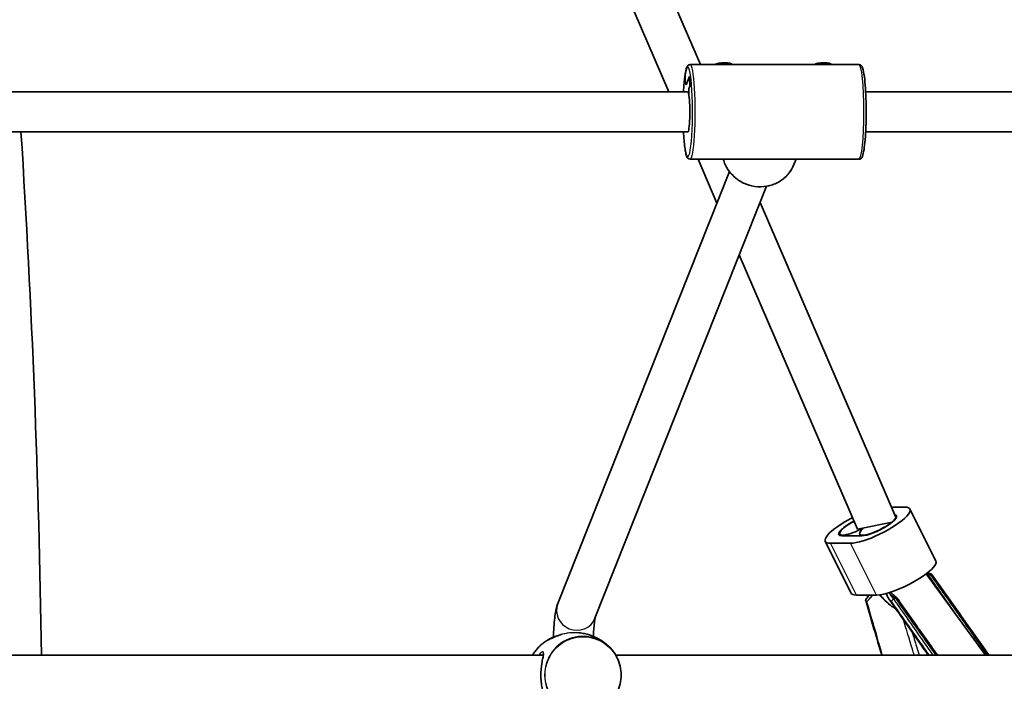
# Model space of a CAD drawing. Units: millimetres. Extents: x -12914 to 13211, y -7121 to 7331.
# Drawn here: x -1440 to -1045, y 155 to 420 of the extents above; entities that cross this region are included whole.
import ezdxf

# ---------------------------------------------------------------- set-up
doc = ezdxf.new("R2010")
doc.units = ezdxf.units.MM
doc.layers.add('Widoczne (ISO)', color=7, linetype='Continuous', lineweight=35)
doc.layers.add('Widoczne wąskie (ISO)', color=7, linetype='Continuous', lineweight=25)

msp = doc.modelspace()

# ---------------------------------------------------------------- linework, layer by layer
at = {"layer": 'Widoczne (ISO)'}
for p, q in [((-1417.99, 943.66), (-1179.85, 391.35)), ((-1401.97, 946.84), (-1167.19, 402.35)), ((-1103.7, 402.35), (-1171.32, 402.35)), ((-1173.4, 398.14), (-1173.32, 395.3)), ((-1173.32, 395.3), (-1173.4, 398.14)), ((-1173.32, 395.3), (-1172.91, 394.27)), ((-1172.91, 394.27), (-1173.32, 395.3)), ((-1172.91, 394.27), (-1171.61, 397.53)), ((-1171.61, 397.53), (-1172.91, 394.27)), ((-1171.61, 397.53), (-1171.5, 393.67)), ((-1171.5, 393.67), (-1171.61, 397.53)), ((-1172.38, 391.35), (-1486.6, 391.35)), ((-1171.5, 393.67), (-1171.91, 392.63)), ((-1171.91, 392.63), (-1171.5, 393.67)), ((-1171.91, 392.63), (-1171.84, 390.02)), ((-1171.84, 390.02), (-1171.91, 392.63)), ((-786.49, 391.35), (-1100.99, 391.35)), ((-1486.6, 375.35), (-1172.38, 375.35)), ((-1100.99, 375.35), (-786.49, 375.35)), ((-1103.7, 364.35), (-1171.32, 364.35)), ((-1168.2, 364.35), (-1160.63, 346.79)), ((-1129.73, 362.29), (-1128.91, 364.35)), ((-1155.62, 359.42), (-1224.41, 186.13)), ((-1140.75, 353.51), (-1209.54, 180.23)), ((-1143.33, 347.01), (-1089.05, 221.14)), ((-1151.67, 326), (-1104.23, 215.99)), ((-1085.34, 224.83), (-1090.65, 224.83)), ((-1089.06, 221.15), (-1088.74, 220.52)), ((-1072.86, 203.28), (-1083.25, 224.07)), ((-1104.23, 215.99), (-1090.39, 218.74)), ((-1111.05, 213.36), (-1111.37, 214.01)), ((-1102.59, 213.33), (-1110.59, 213.33)), ((-1103.37, 214.01), (-1103.04, 213.33)), ((-1106.8, 190.31), (-1117.19, 211.1)), ((-1115.09, 210.33), (-1107.09, 210.33)), ((-1076.68, 198.14), (-1052.91, 165.5)), ((-1075.66, 197.4), (-1075.09, 197.78)), ((-1104.7, 189.55), (-1096.7, 189.55)), ((-1100.18, 188.84), (-1100.37, 189.55)), ((-1089.73, 188.02), (-1089.16, 188.4)), ((-1230.2, 165.5), (-1595.15, 165.5)), ((-835.99, 165.5), (-1201.2, 165.5))]:
    msp.add_line(p, q, dxfattribs=at)
for radius, start, end in [(7225.52, 35.715083, 324.284917), (4257, 0.81431, 3.64118)]:
    msp.add_arc((-5688.03, 105), radius, start, end, dxfattribs=at)
for centre, major_axis, ratio, start_param, end_param in [((-1157.93, 402.19), (3.5, 0.1), 0.257351, 0.072248, 2.848746), ((-1118.16, 402.19), (3.5, 0.1), 0.257351, 0.072248, 2.848746), ((-1172.31, 383.35), (0, 8), 0.106368, 5.696923, 6.32207), ((-1172.31, 383.35), (0, -8), 0.106368, 6.2443, 8.838515), ((-1096.22, 217.58), (12.97, 6.48), 0.25, 3.60524, 6.746833), ((-1096.22, 217.58), (7.6, 3.8), 0.25, 3.60524, 6.613745), ((-1104.22, 217.58), (-12.97, -6.48), 0.25, 4.742585, 6.746833), ((-1104.22, 217.58), (-7.6, -3.8), 0.25, 4.773937, 6.746833), ((-1104.22, 217.58), (-7.16, -3.58), 0.25, 4.778667, 8.016901), ((-1096.22, 217.58), (-7.16, -3.58), 0.25, 5.45228, 8.593888), ((-1085.83, 196.8), (12.97, 6.48), 0.25, 3.60524, 6.283185), ((-1093.83, 196.8), (-12.97, -6.48), 0.25, 0, 0.463648), ((-63553.84, -41619.67), (-53716.14, 63777.16), 0.900367, 4.612823, 4.613153)]:
    msp.add_ellipse(centre, major_axis=major_axis, ratio=ratio, start_param=start_param, end_param=end_param, dxfattribs=at)
for points, knots in [([(-1171.32, 402.35), (-1171.56, 402.35), (-1171.79, 402.27), (-1172.17, 402.04), (-1172.31, 401.89), (-1172.56, 401.52), (-1172.66, 401.31), (-1172.85, 400.83), (-1172.93, 400.56), (-1173.09, 399.96), (-1173.16, 399.62), (-1173.29, 398.97), (-1173.34, 398.66), (-1173.39, 398.33)], [1.3089969, 1.3089969, 1.3089969, 1.3089969, 1.3726907, 1.3726907, 1.4569228, 1.4569228, 1.5774947, 1.5774947, 1.6980665, 1.6980665, 1.8186384, 1.8186384, 1.9118562, 1.9118562, 1.9118562, 1.9118562]), ([(-1103.7, 402.35), (-1103.46, 402.35), (-1103.23, 402.27), (-1102.85, 402.04), (-1102.71, 401.89), (-1102.3, 401.3), (-1102.16, 400.84), (-1101.75, 399.27), (-1101.55, 397.97), (-1101.22, 394.97), (-1101.09, 393.35), (-1100.9, 389.84), (-1100.84, 387.96), (-1100.78, 384.11), (-1100.78, 382.14), (-1100.85, 378.31), (-1100.92, 376.45), (-1101.12, 373.01), (-1101.25, 371.44), (-1101.56, 368.72), (-1101.74, 367.58), (-1102.17, 365.74), (-1102.1, 365.05), (-1103.28, 364.42), (-1103.49, 364.35), (-1103.7, 364.35)], [4.974188, 4.974188, 4.974188, 4.974188, 5.037882, 5.037882, 5.122114, 5.122114, 5.368699, 5.368699, 5.745264, 5.745264, 6.073395, 6.073395, 6.396554, 6.396554, 6.718527, 6.718527, 7.040539, 7.040539, 7.36387, 7.36387, 7.692602, 7.692602, 8.058724, 8.058724, 8.115781, 8.115781, 8.115781, 8.115781]), ([(-1173.39, 398.33), (-1173.49, 397.69), (-1173.58, 396.97), (-1173.75, 395.39), (-1173.83, 394.53), (-1173.95, 392.89), (-1173.99, 392.14), (-1174.03, 391.35)], [1.9118562, 1.9118562, 1.9118562, 1.9118562, 2.0950587, 2.0950587, 2.2782613, 2.2782613, 2.4224785, 2.4224785, 2.4224785, 2.4224785]), ([(-1174.03, 375.35), (-1173.97, 374.18), (-1173.9, 373.06), (-1173.72, 370.97), (-1173.62, 370), (-1173.39, 368.28), (-1173.26, 367.54), (-1172.99, 366.29), (-1172.84, 365.8), (-1172.55, 365.17), (-1172.44, 364.98), (-1172.07, 364.58), (-1171.74, 364.35), (-1171.32, 364.35)], [3.337108, 3.337108, 3.337108, 3.337108, 3.553625, 3.553625, 3.777866, 3.777866, 4.002107, 4.002107, 4.226349, 4.226349, 4.338469, 4.338469, 4.45059, 4.45059, 4.45059, 4.45059]), ([(-1158.07, 364.35), (-1157.67, 362.91), (-1157.04, 361.52), (-1155.34, 358.93), (-1154.26, 357.74), (-1151.78, 355.74), (-1150.38, 354.93), (-1147.39, 353.77), (-1145.8, 353.42), (-1142.61, 353.23), (-1141.01, 353.39), (-1137.95, 354.18), (-1136.49, 354.82), (-1133.87, 356.52), (-1132.71, 357.58), (-1130.91, 359.86), (-1130.23, 361.04), (-1129.73, 362.29)], [1.809834, 1.809834, 1.809834, 1.809834, 2.116552, 2.116552, 2.437117, 2.437117, 2.758419, 2.758419, 3.079972, 3.079972, 3.401244, 3.401244, 3.721756, 3.721756, 4.041231, 4.041231, 4.320453, 4.320453, 4.320453, 4.320453]), ([(-1076.1, 198.61), (-1076.01, 198.58), (-1075.93, 198.55), (-1075.41, 198.36), (-1074.99, 198.19), (-1074.58, 198.01)], [0.8430496, 0.8430496, 0.8430496, 0.8430496, 0.8720825, 0.8720825, 1.023533, 1.023533, 1.023533, 1.023533]), ([(-1075.96, 197.16), (-1075.96, 197.16), (-1075.95, 197.17), (-1075.85, 197.26), (-1075.76, 197.34), (-1075.67, 197.4)], [0.11852034, 0.11852034, 0.11852034, 0.11852034, 0.12166563, 0.12166563, 0.15852366, 0.15852366, 0.15852366, 0.15852366]), ([(-1074.54, 197.97), (-1074.56, 198), (-1074.59, 198.02), (-1074.68, 198.02), (-1074.74, 198), (-1074.88, 197.93), (-1074.96, 197.88), (-1075.05, 197.82)], [-0.1072611, -0.1072611, -0.1072611, -0.1072611, -0.0739761, -0.0739761, -0.0368149, -0.0368149, 0, 0, 0, 0]), ([(-1074.54, 197.97), (-1072.76, 195.46), (-1070.99, 192.95), (-1067.44, 187.93), (-1065.67, 185.42), (-1062.12, 180.4), (-1060.35, 177.89), (-1056.8, 172.86), (-1055.02, 170.35), (-1052.7, 167.06), (-1052.15, 166.28), (-1051.6, 165.5)], [0.615597, 0.615597, 0.615597, 0.615597, 1.539143, 1.539143, 2.46269, 2.46269, 3.386236, 3.386236, 4.309783, 4.309783, 4.597008, 4.597008, 4.597008, 4.597008]), ([(-1099.64, 189.55), (-1099.72, 189.45), (-1099.8, 189.35), (-1100.07, 189), (-1100.25, 188.75), (-1100.6, 188.26), (-1100.76, 188.03), (-1100.92, 187.79)], [0.7204388, 0.7204388, 0.7204388, 0.7204388, 0.7705302, 0.7705302, 0.9011073, 0.9011073, 1.0316845, 1.0316845, 1.0316845, 1.0316845]), ([(-1088.89, 184.11), (-1089.42, 184.36), (-1089.95, 184.69), (-1091.63, 185.86), (-1092.85, 186.95), (-1094.5, 188.54), (-1095.04, 189.08), (-1095.58, 189.62)], [-1.2114947, -1.2114947, -1.2114947, -1.2114947, -1.0052739, -1.0052739, -0.5060493, -0.5060493, -0.2642545, -0.2642545, -0.2642545, -0.2642545]), ([(-1090.59, 185.14), (-1090.99, 185.42), (-1091.41, 185.75), (-1092.26, 186.49), (-1092.69, 186.9), (-1093.58, 187.79), (-1094.03, 188.28), (-1094.72, 189.08), (-1094.97, 189.37), (-1095.22, 189.67)], [0.6004093, 0.6004093, 0.6004093, 0.6004093, 0.7116838, 0.7116838, 0.8229582, 0.8229582, 0.9342327, 0.9342327, 0.9944787, 0.9944787, 0.9944787, 0.9944787]), ([(-1091.65, 188.05), (-1091.79, 188.25), (-1091.93, 188.46), (-1092.18, 188.88), (-1092.29, 189.1), (-1092.5, 189.54), (-1092.6, 189.76), (-1092.7, 190.06), (-1092.73, 190.13), (-1092.75, 190.19)], [0.3987633, 0.3987633, 0.3987633, 0.3987633, 0.4953761, 0.4953761, 0.5919889, 0.5919889, 0.6886018, 0.6886018, 0.716112, 0.716112, 0.716112, 0.716112]), ([(-1091.61, 190.47), (-1091.61, 190.48), (-1091.62, 190.49), (-1091.63, 190.5), (-1091.63, 190.51), (-1091.64, 190.52)], [-0.003826828, -0.003826828, -0.003826828, -0.003826828, 0, 0, 0.003392158, 0.003392158, 0.003392158, 0.003392158]), ([(-1088.58, 188.55), (-1088.82, 188.72), (-1089.06, 188.89), (-1089.51, 189.25), (-1089.73, 189.43), (-1090.14, 189.8), (-1090.34, 189.98), (-1090.7, 190.35), (-1090.87, 190.53), (-1091.02, 190.71)], [-1.5439445, -1.5439445, -1.5439445, -1.5439445, -1.4593917, -1.4593917, -1.3748388, -1.3748388, -1.290286, -1.290286, -1.2104834, -1.2104834, -1.2104834, -1.2104834]), ([(-1224.41, 186.13), (-1224.72, 185.34), (-1224.88, 184.72), (-1225.26, 183.13), (-1225.41, 182.16), (-1225.69, 180.03), (-1225.8, 178.87), (-1225.99, 176.38), (-1226.06, 175.04), (-1226.13, 173.29), (-1226.15, 172.93), (-1226.16, 172.56)], [3.403392, 3.403392, 3.403392, 3.403392, 3.568793, 3.568793, 3.830592, 3.830592, 4.092392, 4.092392, 4.354191, 4.354191, 4.421654, 4.421654, 4.421654, 4.421654]), ([(-1100.51, 186.87), (-1100.51, 186.87), (-1100.51, 186.87), (-1100.61, 186.92), (-1100.7, 186.98), (-1100.84, 187.12), (-1100.9, 187.19), (-1100.99, 187.36), (-1101.01, 187.45), (-1101, 187.63), (-1100.97, 187.71), (-1100.92, 187.79), (-1100.92, 187.79), (-1100.92, 187.79)], [-0.184409, -0.184409, -0.184409, -0.184409, -0.1839065, -0.1839065, -0.1481793, -0.1481793, -0.1131883, -0.1131883, -0.0739761, -0.0739761, -0.0368149, -0.0368149, -0.0363186, -0.0363186, -0.0363186, -0.0363186]), ([(-1100.98, 187.37), (-1100.24, 184.86), (-1099.5, 182.34), (-1098.02, 177.31), (-1097.28, 174.79), (-1095.88, 170.02), (-1095.22, 167.76), (-1094.55, 165.5)], [0.613272, 0.613272, 0.613272, 0.613272, 1.537284, 1.537284, 2.461295, 2.461295, 3.290417, 3.290417, 3.290417, 3.290417]), ([(-1090.66, 186.87), (-1090.66, 186.87), (-1090.66, 186.87), (-1090.67, 186.92), (-1090.67, 186.98), (-1090.63, 187.12), (-1090.6, 187.19), (-1090.5, 187.36), (-1090.43, 187.45), (-1090.27, 187.63), (-1090.18, 187.71), (-1089.98, 187.87), (-1089.88, 187.94), (-1089.78, 187.99)], [-0.0005035, -0.0005035, -0.0005035, -0.0005035, 0, 0, 0.0358084, 0.0358084, 0.0708787, 0.0708787, 0.11018, 0.11018, 0.1474256, 0.1474256, 0.184324, 0.184324, 0.184324, 0.184324]), ([(-1089.16, 188.4), (-1089.07, 188.47), (-1088.98, 188.51), (-1088.81, 188.57), (-1088.74, 188.59), (-1088.62, 188.58), (-1088.57, 188.55), (-1088.54, 188.51)], [0, 0, 0, 0, 0.0367647, 0.0367647, 0.0747121, 0.0747121, 0.1151652, 0.1151652, 0.1151652, 0.1151652]), ([(-1072.22, 165.5), (-1072.42, 165.78), (-1072.62, 166.07), (-1074.57, 168.8), (-1076.31, 171.25), (-1079.8, 176.17), (-1081.55, 178.63), (-1085.04, 183.56), (-1086.79, 186.04), (-1088.54, 188.51)], [1.417355, 1.417355, 1.417355, 1.417355, 1.4216058, 1.4216058, 1.4580594, 1.4580594, 1.4945131, 1.4945131, 1.5309667, 1.5309667, 1.5309667, 1.5309667]), ([(-1209.45, 180.44), (-1209.48, 180.34), (-1209.51, 180.16), (-1209.61, 179.55), (-1209.69, 179.04), (-1209.84, 177.65), (-1209.93, 176.7), (-1210.05, 174.83), (-1210.1, 173.94), (-1210.13, 173)], [3.5815197, 3.5815197, 3.5815197, 3.5815197, 3.7041318, 3.7041318, 3.9015644, 3.9015644, 4.1553502, 4.1553502, 4.3549777, 4.3549777, 4.3549777, 4.3549777]), ([(-1222.94, 173.76), (-1223.02, 173.74), (-1223.1, 173.72), (-1223.62, 173.56), (-1224.05, 173.42), (-1224.88, 173.11), (-1225.27, 172.95), (-1226, 172.64), (-1226.34, 172.48), (-1226.92, 172.2), (-1227.18, 172.07), (-1227.6, 171.86), (-1227.78, 171.77), (-1228.04, 171.64), (-1228.14, 171.59), (-1228.24, 171.55), (-1228.27, 171.54), (-1228.27, 171.54)], [-2.2373968, -2.2373968, -2.2373968, -2.2373968, -2.2124215, -2.2124215, -2.070361, -2.070361, -1.9226939, -1.9226939, -1.7750325, -1.7750325, -1.6350298, -1.6350298, -1.5078943, -1.5078943, -1.3960095, -1.3960095, -1.3277997, -1.3277997, -1.3277997, -1.3277997]), ([(-1201.47, 165.94), (-1202.07, 166.87), (-1202.78, 167.78), (-1204.43, 169.48), (-1205.37, 170.28), (-1207.45, 171.72), (-1208.6, 172.35), (-1211.05, 173.4), (-1212.36, 173.81), (-1214.44, 174.23), (-1215.18, 174.34), (-1215.93, 174.41)], [2.1453673, 2.1453673, 2.1453673, 2.1453673, 2.3446124, 2.3446124, 2.5438575, 2.5438575, 2.7431025, 2.7431025, 2.9423476, 2.9423476, 3.0500683, 3.0500683, 3.0500683, 3.0500683]), ([(-1227.71, 171.98), (-1228.28, 171.67), (-1228.82, 171.33), (-1229.85, 170.62), (-1230.34, 170.24), (-1231.27, 169.45), (-1231.71, 169.04), (-1232.53, 168.19), (-1232.91, 167.75), (-1233.61, 166.86), (-1233.94, 166.4), (-1234.24, 165.94)], [3.6428437, 3.6428437, 3.6428437, 3.6428437, 3.7418386, 3.7418386, 3.8408334, 3.8408334, 3.9398283, 3.9398283, 4.0388231, 4.0388231, 4.137818, 4.137818, 4.137818, 4.137818]), ([(-1227.71, 171.98), (-1227.51, 172.09), (-1227.28, 172.21), (-1226.76, 172.45), (-1226.47, 172.57), (-1226.16, 172.69)], [-0.8866731, -0.8866731, -0.8866731, -0.8866731, -0.7463143, -0.7463143, -0.6115081, -0.6115081, -0.6115081, -0.6115081]), ([(-1230.17, 166.13), (-1230.17, 166.13), (-1230.17, 166.13), (-1230.17, 166.12), (-1230.15, 166.05), (-1230.16, 165.85), (-1230.17, 165.74), (-1230.2, 165.46), (-1230.23, 165.28), (-1230.31, 164.85), (-1230.36, 164.59), (-1230.48, 163.99), (-1230.55, 163.65), (-1230.69, 162.9), (-1230.76, 162.5), (-1230.89, 161.66), (-1230.96, 161.22), (-1231.06, 160.32), (-1231.1, 159.87), (-1231.16, 158.96), (-1231.18, 158.51), (-1231.2, 157.61), (-1231.2, 157.16), (-1231.17, 156.26), (-1231.15, 155.82), (-1231.08, 154.94), (-1231.04, 154.5), (-1230.94, 153.65), (-1230.88, 153.23), (-1230.75, 152.41), (-1230.68, 152.02), (-1230.53, 151.28), (-1230.46, 150.93), (-1230.34, 150.31), (-1230.29, 150.04), (-1230.21, 149.58), (-1230.18, 149.39), (-1230.15, 149.11), (-1230.15, 149.01), (-1230.16, 148.9), (-1230.17, 148.87), (-1230.17, 148.87), (-1230.17, 148.87), (-1230.17, 148.87)], [-3.894443, -3.894443, -3.894443, -3.894443, -3.885407, -3.885407, -3.765579, -3.765579, -3.677284, -3.677284, -3.569545, -3.569545, -3.444665, -3.444665, -3.308239, -3.308239, -3.168035, -3.168035, -3.030585, -3.030585, -2.898563, -2.898563, -2.771325, -2.771325, -2.646603, -2.646603, -2.521634, -2.521634, -2.393785, -2.393785, -2.261117, -2.261117, -2.1233, -2.1233, -1.983109, -1.983109, -1.847451, -1.847451, -1.725653, -1.725653, -1.625495, -1.625495, -1.549716, -1.549716, -1.545654, -1.545654, -1.545654, -1.545654]), ([(-1201.47, 149.06), (-1200.83, 150.06), (-1200.3, 151.14), (-1199.51, 153.37), (-1199.24, 154.54), (-1198.97, 156.9), (-1198.97, 158.1), (-1199.24, 160.46), (-1199.51, 161.63), (-1200.3, 163.87), (-1200.83, 164.94), (-1201.47, 165.94)], [0.996225, 0.996225, 0.996225, 0.996225, 1.226054, 1.226054, 1.455882, 1.455882, 1.685711, 1.685711, 1.915539, 1.915539, 2.145367, 2.145367, 2.145367, 2.145367])]:
    msp.add_open_spline(points, degree=3, knots=knots, dxfattribs=at)
for points in [[(-1173.39, 398.33), (-1173.4, 398.27), (-1173.4, 398.2), (-1173.4, 398.14)], [(-1173.4, 398.14), (-1173.4, 398.2), (-1173.4, 398.27), (-1173.39, 398.33)], [(-1075.67, 197.4), (-1075.67, 197.4), (-1075.67, 197.4), (-1075.66, 197.4)], [(-1075.05, 197.82), (-1075.06, 197.8), (-1075.08, 197.79), (-1075.09, 197.78)], [(-1089.73, 188.02), (-1089.75, 188.01), (-1089.77, 188), (-1089.78, 187.99)], [(-1089.16, 188.4), (-1089.16, 188.4), (-1089.16, 188.4), (-1089.16, 188.4)], [(-1234.24, 165.94), (-1234.33, 165.79), (-1234.42, 165.65), (-1234.51, 165.5)]]:
    msp.add_open_spline(points, degree=3, dxfattribs=at)
at = {"layer": 'Widoczne wąskie (ISO)'}
for p, q in [((-1104.7, 189.55), (-1115.09, 210.33)), ((-1096.7, 189.55), (-1107.09, 210.33))]:
    msp.add_line(p, q, dxfattribs=at)
for centre, major_axis, ratio, start_param, end_param in [((-1172.31, 383.35), (0, 18), 0.106368, 2.03135, 6.889703), ((-1171.32, 383.35), (0, -19), 0.106368, 0, 3.141593), ((-1103.7, 383.35), (0, 19), 0.106368, 3.141593, 6.283185), ((-1172.31, 383.35), (0, -18), 0.106368, 3.74811, 4.251835), ((-1143.67, 367.82), (13.94, -5.53), 0.960446, 3.775434, 6.283185), ((-1082.27, 192.81), (-11.35, 3.86), 0.588905, 4.302301, 4.390543), ((-1088.01, 200.85), (143.79, -204.07), 0.032486, 1.447222, 1.531012), ((-1082.27, 192.81), (-11.35, 3.86), 0.588905, 0.830437, 1.130827), ((-1216.97, 183.18), (7.44, -2.95), 0.960446, 3.141593, 6.283185), ((-1088.01, 200.85), (143.79, -204.07), 0.032486, 4.750497, 4.863545), ((-1214.36, 157.5), (0, 15.52), 0.989178, 5.28696, 10.421003), ((-1221.35, 157.5), (0, 15.52), 0.989178, 0.996225, 1.029367)]:
    msp.add_ellipse(centre, major_axis=major_axis, ratio=ratio, start_param=start_param, end_param=end_param, dxfattribs=at)
msp.add_ellipse((-1214.31, 157.5), major_axis=(0, 15.36), ratio=0.989178, dxfattribs=at)
for points in [[(-1172.38, 391.35), (-1172.37, 391.35), (-1172.36, 391.35), (-1172.34, 391.35)], [(-1172.34, 391.35), (-1172.32, 391.35), (-1172.3, 391.35), (-1172.28, 391.35)], [(-1172.34, 375.36), (-1172.36, 375.35), (-1172.37, 375.35), (-1172.38, 375.35)], [(-1172.28, 375.36), (-1172.3, 375.36), (-1172.32, 375.36), (-1172.34, 375.36)], [(-1222.91, 173.77), (-1222.92, 173.77), (-1222.93, 173.77), (-1222.94, 173.76)], [(-1230.86, 165.5), (-1230.59, 165.73), (-1230.35, 165.89), (-1230.16, 165.96)]]:
    msp.add_open_spline(points, degree=3, dxfattribs=at)
for points, knots in [([(-1089.05, 221.14), (-1089.02, 221.06), (-1089.01, 220.98), (-1089.01, 220.73), (-1089.08, 220.53), (-1089.22, 220.27), (-1089.27, 220.2), (-1089.37, 220.04), (-1089.43, 219.97), (-1089.52, 219.85), (-1089.56, 219.8), (-1089.6, 219.74), (-1089.61, 219.72), (-1089.63, 219.69), (-1089.63, 219.68), (-1089.64, 219.66), (-1089.64, 219.66), (-1089.64, 219.63), (-1089.64, 219.62), (-1089.63, 219.59), (-1089.62, 219.57), (-1089.61, 219.53), (-1089.59, 219.5), (-1089.58, 219.47)], [3.6522471, 3.6522471, 3.6522471, 3.6522471, 3.740138, 3.740138, 3.9031143, 3.9031143, 3.9565819, 3.9565819, 4.0100495, 4.0100495, 4.0397188, 4.0397188, 4.0497258, 4.0497258, 4.0542458, 4.0542458, 4.0569522, 4.0569522, 4.0618478, 4.0618478, 4.0667435, 4.0667435, 4.0760538, 4.0760538, 4.0760538, 4.0760538]), ([(-1076.4, 198.36), (-1076.09, 198.25), (-1075.79, 198.13), (-1075.34, 197.95), (-1075.19, 197.88), (-1075.05, 197.82)], [0.8604927, 0.8604927, 0.8604927, 0.8604927, 0.9743172, 0.9743172, 1.0317365, 1.0317365, 1.0317365, 1.0317365]), ([(-1075.09, 197.78), (-1071.23, 192.31), (-1067.36, 186.84), (-1059.76, 176.08), (-1056.02, 170.79), (-1052.29, 165.5)], [0.60374, 0.60374, 0.60374, 0.60374, 2.616664, 2.616664, 4.561724, 4.561724, 4.561724, 4.561724]), ([(-1100.51, 186.87), (-1100.48, 186.91), (-1100.45, 186.94), (-1100.14, 187.32), (-1099.84, 187.67), (-1099.51, 188.04), (-1099.08, 188.52), (-1098.61, 189.02), (-1098.1, 189.55)], [-0.9946047, -0.9946047, -0.9946047, -0.9946047, -0.9743172, -0.9743172, -0.7753091, -0.7753091, -0.7753091, -0.5199776, -0.5199776, -0.5199776, -0.5199776]), ([(-1089.78, 187.99), (-1089.88, 188.09), (-1089.98, 188.19), (-1090.4, 188.63), (-1090.69, 188.99), (-1090.96, 189.37), (-1091.21, 189.73), (-1091.43, 190.09), (-1091.61, 190.47)], [0.1415888, 0.1415888, 0.1415888, 0.1415888, 0.1990076, 0.1990076, 0.3980152, 0.3980152, 0.3980152, 0.588352, 0.588352, 0.588352, 0.588352]), ([(-1094.25, 165.5), (-1094.76, 167.24), (-1095.27, 168.99), (-1097.36, 176.11), (-1098.93, 181.49), (-1100.51, 186.87)], [-3.257037, -3.257037, -3.257037, -3.257037, -2.616664, -2.616664, -0.640623, -0.640623, -0.640623, -0.640623]), ([(-1091.65, 188.05), (-1091.65, 188.05), (-1091.65, 188.05), (-1091.65, 188.04), (-1091.39, 187.67), (-1091.09, 187.32), (-1090.73, 186.94), (-1090.69, 186.91), (-1090.66, 186.87)], [-0.3987633, -0.3987633, -0.3987633, -0.3987633, -0.3980152, -0.3980152, -0.3980152, -0.1990076, -0.1990076, -0.1787206, -0.1787206, -0.1787206, -0.1787206]), ([(-1090.66, 186.87), (-1086.88, 181.49), (-1083.1, 176.11), (-1078.09, 168.99), (-1076.86, 167.24), (-1075.64, 165.5)], [-4.592706, -4.592706, -4.592706, -4.592706, -2.616471, -2.616471, -1.976292, -1.976292, -1.976292, -1.976292]), ([(-1073.91, 165.5), (-1075.33, 167.52), (-1076.75, 169.55), (-1082.03, 177.06), (-1085.88, 182.54), (-1089.73, 188.02)], [1.873003, 1.873003, 1.873003, 1.873003, 2.616471, 2.616471, 4.629589, 4.629589, 4.629589, 4.629589]), ([(-1081.53, 165.5), (-1081.76, 166.27), (-1082, 167.04), (-1083.44, 171.81), (-1084.66, 175.79), (-1085.87, 179.78)], [-4.482318, -4.482318, -4.482318, -4.482318, -4.199314, -4.199314, -2.737683, -2.737683, -2.737683, -2.737683]), ([(-1227.71, 171.98), (-1227.97, 171.84), (-1228.16, 171.72), (-1228.44, 171.52), (-1228.48, 171.46), (-1228.36, 171.48), (-1228.18, 171.57), (-1227.35, 171.98), (-1226.39, 172.49), (-1224.49, 173.27), (-1223.73, 173.54), (-1222.91, 173.77)], [0.886673, 0.886673, 0.886673, 0.886673, 1.070416, 1.070416, 1.296893, 1.296893, 1.52337, 1.52337, 1.985741, 1.985741, 2.241145, 2.241145, 2.241145, 2.241145]), ([(-1215.93, 174.41), (-1216.1, 174.43), (-1216.27, 174.44), (-1216.59, 174.46), (-1216.73, 174.47), (-1216.98, 174.47), (-1217.08, 174.48), (-1217.3, 174.48), (-1217.4, 174.48), (-1217.69, 174.48), (-1217.87, 174.48), (-1218.46, 174.46), (-1218.87, 174.44), (-1219.91, 174.34), (-1220.54, 174.26), (-1221.71, 174.05), (-1222.33, 173.92), (-1222.91, 173.77)], [2.6589511, 2.6589511, 2.6589511, 2.6589511, 2.723195, 2.723195, 2.7748495, 2.7748495, 2.8106662, 2.8106662, 2.8484996, 2.8484996, 2.9094657, 2.9094657, 3.0556526, 3.0556526, 3.3046731, 3.3046731, 3.5770483, 3.5770483, 3.5770483, 3.5770483]), ([(-1082.41, 174.84), (-1081.82, 172.86), (-1081.22, 170.88), (-1080.28, 167.76), (-1079.94, 166.63), (-1079.6, 165.5)], [-4.224638, -4.224638, -4.224638, -4.224638, -3.499161, -3.499161, -3.085479, -3.085479, -3.085479, -3.085479]), ([(-1231.98, 149.5), (-1231.79, 149.28), (-1231.61, 149.08), (-1230.93, 148.4), (-1230.51, 148.16), (-1230.08, 148.3), (-1230.04, 148.6), (-1230.13, 149.38), (-1230.19, 149.72), (-1230.46, 151.06), (-1230.75, 152.35), (-1231.11, 155.14), (-1231.2, 156.58), (-1231.15, 159.83), (-1230.91, 161.59), (-1230.43, 164.21), (-1230.19, 165.18), (-1230.03, 166.38), (-1230.08, 166.7), (-1230.59, 166.85), (-1231.25, 166.39), (-1231.97, 165.51), (-1231.97, 165.5), (-1231.98, 165.5)], [0.90738, 0.90738, 0.90738, 0.90738, 1.034534, 1.034534, 1.41349, 1.41349, 1.743188, 1.743188, 1.922971, 1.922971, 2.374245, 2.374245, 2.766375, 2.766375, 3.266287, 3.266287, 3.685648, 3.685648, 4.031591, 4.031591, 4.530127, 4.530127, 4.532701, 4.532701, 4.532701, 4.532701])]:
    msp.add_open_spline(points, degree=3, knots=knots, dxfattribs=at)

doc.saveas('drawing.dxf')
